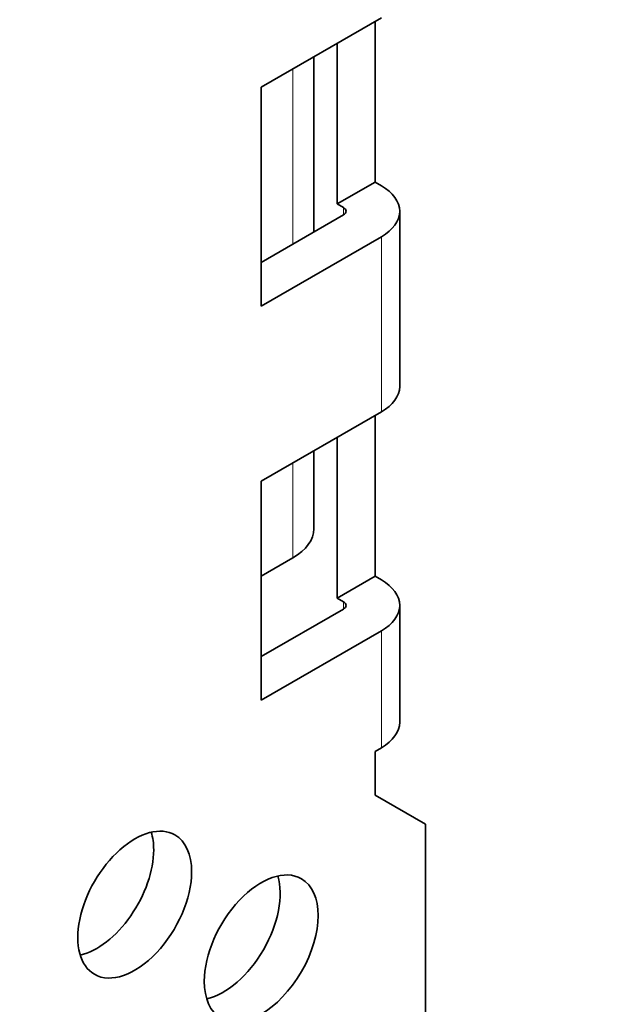
# Model space of a CAD drawing. Extents: x -1000000 to 1000000, y -1000000 to 1000000.
# Drawn here: x 237 to 240, y 112 to 117 of the extents above; entities that cross this region are included whole.
import ezdxf
from ezdxf.enums import TextEntityAlignment as Align

# ---------------------------------------------------------------- set-up
doc = ezdxf.new("R2010")
doc.units = 0
doc.layers.get('0').update_dxf_attribs({"lineweight": 13})
doc.styles.get("Standard").update_dxf_attribs({"font": 'isocp.shx'})
doc.dimstyles.get("Standard").update_dxf_attribs({"dimtxt": 2.5, "dimasz": 2.5, "dimexe": 1.25, "dimexo": 0.625, "dimtad": 1, "dimcen": 2.5, "dimadec": 0, "dimazin": 0, "dimtfac": 1, "dimtmove": 0, "dimatfit": 0, "dimfxl": 1, "dimarcsym": 0})

# ---------------------------------------------------------------- blocks, each defined once
blk = doc.blocks.new('*D165')
at = {"color": 190, "lineweight": 13, "ltscale": 0.471664}
for p, q in [((240.083019, 120.063296), (223.744096, 110.630014)), ((240.083019, 90.669418), (223.744096, 81.236136))]:
    blk.add_line(p, q, dxfattribs=at)
at = {"color": 190, "lineweight": 13}
blk.add_line((225.476146, 82.236136), (225.476146, 111.630014), dxfattribs=at)
for points in [[(225.993785, 109.698163), (225.476146, 111.630014), (224.958507, 109.698163)], [(224.958507, 84.167988), (225.476146, 82.236136), (225.993785, 84.167988)]]:
    blk.add_lwpolyline(points, dxfattribs=at)
for s, p, p2 in [('"', (228.476146, 100.269482), (228.476146, 101.736149)), ('7.09', (228.476146, 92.130001), (228.476146, 100.269482)), ('180', (224.476146, 93.930769), (224.476146, 99.93538))]:
    blk.add_text(s, height=2, rotation=90.000003, dxfattribs=at).set_placement(p, p2, align=Align.FIT)
blk = doc.blocks.new('BLOCK114')
at = {"color": 7, "lineweight": 35, "ltscale": 0.096959}
for p, q in [((-121.73, 120.291), (-125.089, 118.352)), ((-121.73, 114.168), (-125.089, 112.228)), ((-121.73, 109.269), (-125.089, 107.329)), ((-121.73, 103.145), (-125.089, 101.206))]:
    blk.add_line(p, q, dxfattribs=at)
at = {"color": 7, "lineweight": 35, "ltscale": 0.112268}
for p, q in [((-121.907, 120.189), (-121.907, 115.698)), ((-122.967, 119.577), (-122.967, 115.086)), ((-121.907, 104.676), (-121.907, 109.166)), ((-122.967, 108.554), (-122.967, 104.063))]:
    blk.add_line(p, q, dxfattribs=at)
at = {"color": 7, "lineweight": 35, "ltscale": 0.122474}
for p, q in [((-123.619, 114.302), (-123.619, 119.201)), ((-121.217, 114.882), (-121.217, 109.983))]:
    blk.add_line(p, q, dxfattribs=at)
at = {"color": 7, "lineweight": 13, "ltscale": 0.122474}
for p, q in [((-124.205, 113.963), (-124.205, 118.862)), ((-121.73, 114.168), (-121.73, 109.269))]:
    blk.add_line(p, q, dxfattribs=at)
at = {"color": 7, "lineweight": 35, "ltscale": 0.153093}
for p, q in [((-125.089, 118.352), (-125.089, 112.228)), ((-125.089, 107.329), (-125.089, 101.206))]:
    blk.add_line(p, q, dxfattribs=at)
at = {"color": 7, "lineweight": 35, "ltscale": 0.030619}
for p, q in [((-122.967, 115.086), (-121.907, 115.698)), ((-121.907, 104.676), (-122.967, 104.063)), ((-121.907, 99.777), (-121.907, 98.552))]:
    blk.add_line(p, q, dxfattribs=at)
at = {"color": 7, "lineweight": 35, "ltscale": 0.005103}
for p, q in [((-121.907, 115.698), (-121.73, 115.596)), ((-122.791, 114.984), (-122.967, 115.086)), ((-121.907, 104.676), (-121.73, 104.574)), ((-122.791, 103.961), (-122.967, 104.063)), ((-121.73, 99.879), (-121.907, 99.777))]:
    blk.add_line(p, q, dxfattribs=at)
at = {"color": 7, "lineweight": 13, "ltscale": 0.005103}
for p, q in [((-122.791, 114.78), (-122.791, 114.984)), ((-122.791, 103.757), (-122.791, 103.961))]:
    blk.add_line(p, q, dxfattribs=at)
at = {"color": 7, "lineweight": 35, "ltscale": 0.06634}
for p, q in [((-122.791, 114.78), (-125.089, 113.453)), ((-122.791, 103.757), (-125.089, 102.43))]:
    blk.add_line(p, q, dxfattribs=at)
at = {"color": 7, "lineweight": 35, "ltscale": 0.054383}
blk.add_line((-123.619, 106.003), (-123.619, 108.178), dxfattribs=at)
at = {"color": 7, "lineweight": 13, "ltscale": 0.06634}
blk.add_line((-124.205, 105.186), (-124.205, 107.84), dxfattribs=at)
at = {"color": 7, "lineweight": 35, "ltscale": 0.025516}
blk.add_line((-124.205, 105.186), (-125.089, 104.676), dxfattribs=at)
at = {"color": 7, "lineweight": 35, "ltscale": 0.08165}
blk.add_line((-121.217, 103.859), (-121.217, 100.593), dxfattribs=at)
at = {"color": 7, "lineweight": 13, "ltscale": 0.08165}
blk.add_line((-121.73, 103.145), (-121.73, 99.879), dxfattribs=at)
at = {"color": 7, "lineweight": 35, "ltscale": 0.040825}
blk.add_line((-121.907, 98.552), (-120.493, 97.736), dxfattribs=at)
at = {"color": 7, "lineweight": 35, "ltscale": 0.204124}
blk.add_line((-120.493, 97.736), (-120.493, 89.571), dxfattribs=at)
at = {"color": 7, "lineweight": 35}
for centre, major_axis, start_param, end_param in [((-122.967, 114.882), (-1.75, 0), 3.141593, 3.926991), ((-122.967, 114.882), (-0.25, 0), 3.141593, 3.926991), ((-122.967, 114.882), (-0.25, 0), 2.356194, 3.141593), ((-122.967, 114.882), (-1.75, 0), 2.356194, 3.141593), ((-122.967, 109.983), (-1.75, 0), 2.356194, 3.141593), ((-125.619, 106.003), (2, 0), 5.497787, 6.283185), ((-122.967, 103.859), (-1.75, 0), 3.141593, 3.926991), ((-122.967, 103.859), (-0.25, 0), 3.141593, 3.926991), ((-122.967, 103.859), (-0.25, 0), 2.356194, 3.141593), ((-122.967, 103.859), (-1.75, 0), 2.356194, 3.141593), ((-122.967, 100.593), (-1.75, 0), 2.356194, 3.141593), ((-128.624, 95.49), (1.125, 1.949), 0, 3.141593), ((-129.685, 96.103), (1.125, 1.949), 5.497787, 5.792303), ((-128.624, 95.49), (1.125, 1.949), 5.497787, 6.283185), ((-129.685, 96.103), (1.125, 1.949), 3.632475, 5.497787), ((-128.624, 95.49), (1.125, 1.949), 3.141593, 5.497787), ((-125.089, 94.265), (1.125, 1.949), 0, 2.356194), ((-126.149, 94.878), (1.125, 1.949), 3.632475, 5.792303), ((-125.089, 94.265), (1.125, 1.949), 3.141593, 6.283185), ((-125.089, 94.265), (1.125, 1.949), 2.356194, 3.141593)]:
    blk.add_ellipse(centre, major_axis=major_axis, ratio=0.57735, start_param=start_param, end_param=end_param, dxfattribs=at)

msp = doc.modelspace()

# ---------------------------------------------------------------- block references
at = {"lineweight": 0, "xscale": 0.2, "yscale": 0.2, "zscale": 0.2}
msp.add_blockref('BLOCK114', (263.3249, 93.1475), dxfattribs=at)

# ---------------------------------------------------------------- dimensions: what is measured, and where the dimension line sits
at = {"color": 0, "lineweight": 0}
dim = msp.add_linear_dim(base=(225.4761, 111.63), p1=(241.8151, 91.6694), p2=(241.8151, 121.0633), angle=89.9995, text='180', dimstyle='STANDARD', override={"dimlfac": 5}, dxfattribs=at)
dim.commit()
dim.dimension.update_dxf_attribs({"geometry": '*D165', "text_midpoint": (225.4761, 96.9331), "dimtype": 160, "oblique_angle": 89.9995})

doc.saveas('drawing.dxf')
